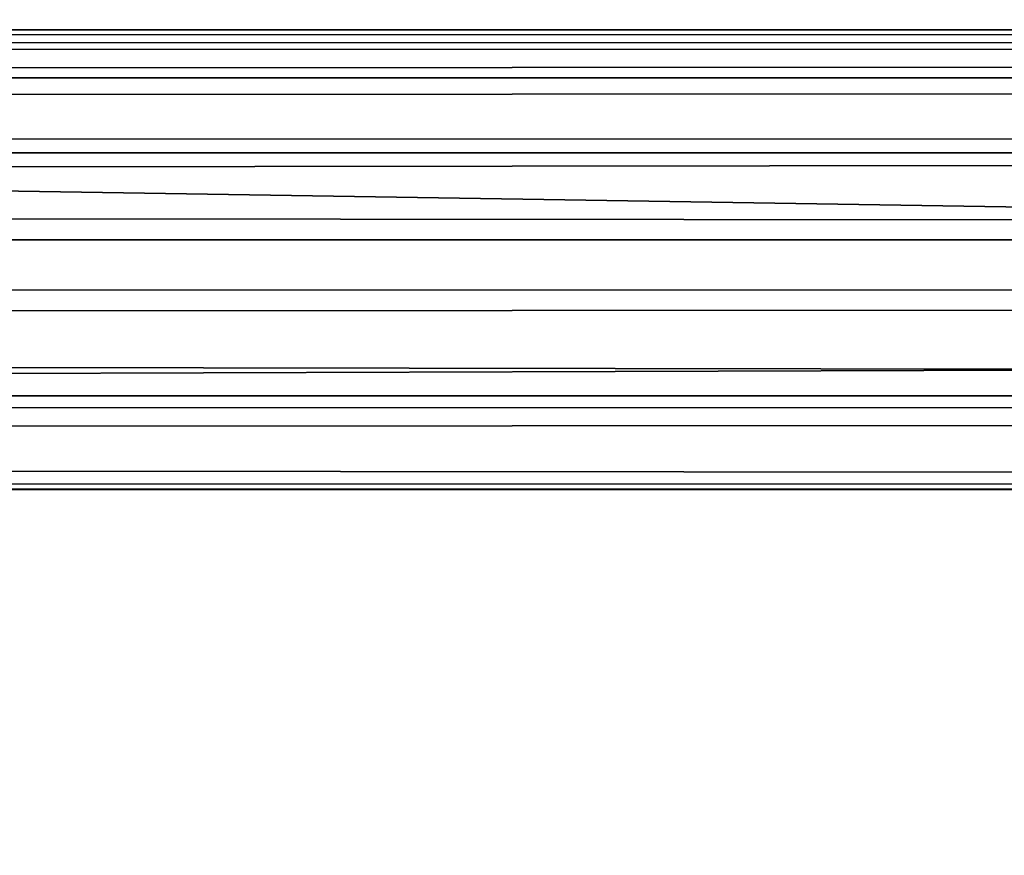
# Model space of a CAD drawing. Units: inches. Extents: x -31.5 to 31.5, y -14 to 20.5.
# Drawn here: x 18 to 18.7, y 16 to 16.6 of the extents above; entities that cross this region are included whole.
import ezdxf

# ---------------------------------------------------------------- set-up
doc = ezdxf.new("R2010")
doc.units = ezdxf.units.IN
doc.header["$MEASUREMENT"] = 0
doc.layers.add('SEAT-FABRIC', color=5, linetype='Continuous')
doc.layers.add('SEAT-FRAME', color=5, linetype='Continuous')

msp = doc.modelspace()

# ---------------------------------------------------------------- linework, layer by layer
at = {"layer": 'SEAT-FABRIC'}
for points in [[(24.83411, 14.87837, 10.73756), (1.40675, 18.13452, 24.5118), (24.94034, 18.1248, 24.47801)], [(1.46655, 14.88356, 10.75412), (1.40675, 18.13452, 24.5118), (24.83411, 14.87837, 10.73756)], [(24.34006, 16.39337, 30.02718), (24.70244, 16.86168, 29.98898), (1.75571, 16.75386, 30.00543)], [(1.53812, 16.3137, 30.04422), (24.34006, 16.39337, 30.02718), (1.75571, 16.75386, 30.00543)], [(1.53812, 16.3137, 30.04422), (24.65983, 15.80953, 29.92906), (24.34006, 16.39337, 30.02718)], [(1.84393, 15.75014, 29.90168), (24.65983, 15.80953, 29.92906), (1.53812, 16.3137, 30.04422)]]:
    msp.add_3dface(points, dxfattribs=at)
at = {"layer": 'SEAT-FRAME'}
for points in [[(-29.7109, 16.54172, 11.91989), (-29.71091, 16.60638, 12.04417), (29.68346, 16.58564, 11.97768)], [(29.65235, 16.59773, 12.08923), (29.68835, 16.60169, 12.02922), (-29.71091, 16.60638, 12.04417)], [(-29.71091, 16.60638, 12.04417), (-29.7109, 16.578, 12.13342), (29.65235, 16.59773, 12.08923)], [(29.68835, 16.60169, 12.02922), (29.68346, 16.58564, 11.97768), (-29.71091, 16.60638, 12.04417)], [(-29.7109, 16.578, 12.13342), (29.6884, 16.56856, 12.14549), (29.65235, 16.59773, 12.08923)], [(29.6842, 16.52614, 11.91257), (-29.7109, 16.54172, 11.91989), (29.68346, 16.58564, 11.97768)], [(-29.71091, 16.52039, 12.18601), (29.6884, 16.56856, 12.14549), (-29.7109, 16.578, 12.13342)], [(29.68854, 16.51964, 12.18553), (29.6884, 16.56856, 12.14549), (-29.71091, 16.52039, 12.18601)], [(-29.7109, 16.54172, 11.91989), (29.6842, 16.52614, 11.91257), (-29.7109, 16.44609, 11.89162)], [(29.6842, 16.52614, 11.91257), (29.68405, 16.42328, 11.89161), (-29.7109, 16.44609, 11.89162)], [(29.7131, 16.4644, 12.20566), (29.68854, 16.51964, 12.18553), (-29.71091, 16.52039, 12.18601)], [(-29.7109, 16.44816, 12.20493), (29.7131, 16.4644, 12.20566), (-29.71091, 16.52039, 12.18601)], [(29.67438, 16.35755, 12.17938), (29.7131, 16.4644, 12.20566), (-29.7109, 16.44816, 12.20493)], [(-29.7109, 16.44609, 11.89162), (29.68405, 16.42328, 11.89161), (-29.71091, 16.3735, 11.91053)], [(-29.7109, 16.35131, 12.17692), (29.67438, 16.35755, 12.17938), (-29.7109, 16.44816, 12.20493)], [(29.68405, 16.42328, 11.89161), (29.70248, 16.34242, 11.93099), (-29.71091, 16.3735, 11.91053)], [(-29.71091, 16.3735, 11.91053), (29.70248, 16.34242, 11.93099), (-29.71089, 16.30979, 11.9697)], [(29.67438, 16.35755, 12.17938), (-29.7109, 16.35131, 12.17692), (29.68458, 16.29434, 12.09319)], [(-29.7109, 16.35131, 12.17692), (-29.71091, 16.28965, 12.06412), (29.68458, 16.29434, 12.09319)], [(-29.71089, 16.30979, 11.9697), (29.70248, 16.34242, 11.93099), (29.67237, 16.29399, 12.01698)], [(-29.71089, 16.30979, 11.9697), (29.67237, 16.29399, 12.01698), (-29.71091, 16.28965, 12.06412)], [(29.68458, 16.29434, 12.09319), (-29.71091, 16.28965, 12.06412), (29.67237, 16.29399, 12.01698)]]:
    msp.add_3dface(points, dxfattribs=at)

doc.saveas('drawing.dxf')
